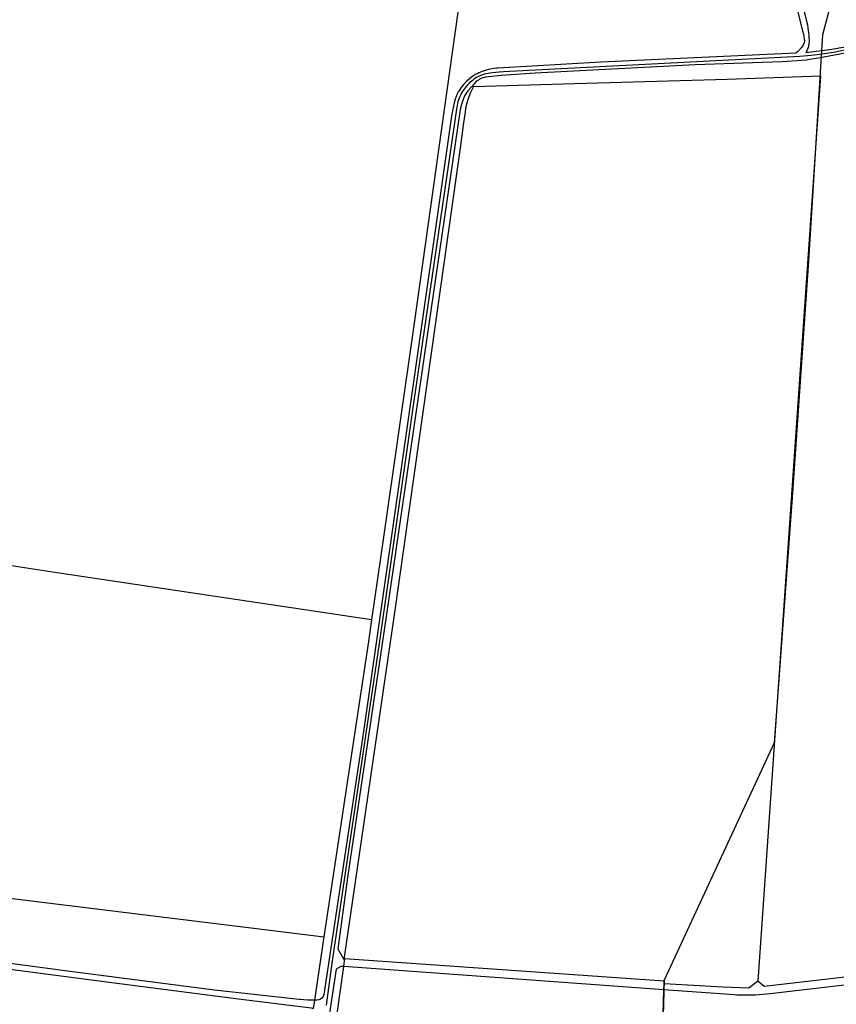
# Model space of a CAD drawing. Units: metres. Extents: x 504000 to 507000, y 469000 to 472000.
# Drawn here: x 505402 to 505883, y 470145 to 470724 of the extents above; entities that cross this region are included whole.
import ezdxf

# ---------------------------------------------------------------- set-up
doc = ezdxf.new("R2010")
doc.units = ezdxf.units.M
doc.header["$MEASUREMENT"] = 0
doc.layers.add('Ordnance_Survey_Mastermap_2013', color=7, linetype='Continuous')

msp = doc.modelspace()

# ---------------------------------------------------------------- linework, layer by layer
at = {"layer": 'Ordnance_Survey_Mastermap_2013'}
for p, q in [((505873.4, 470691.1), (505836.6, 470158.4)), ((505593.1, 470166.98), (505592.86, 470167)), ((505781.36, 470153.29), (505593.1, 470166.98))]:
    msp.add_line(p, q, dxfattribs=at)
for points in [[(505950.55, 471000), (505892.3, 470781.8), (505874.7, 470715.4), (505866.4, 470582.3), (505857, 470445.8), (505846.3, 470298.7), (505781.6, 470159), (505777.05, 470000)], [(505792.95, 471000), (505814.9, 470915.8), (505862.9, 470717.5), (505863.4, 470715.9), (505863.9, 470712.8), (505864, 470711.8), (505863.8, 470710.6), (505863.5, 470709.9), (505863.2, 470709.3), (505862.8, 470708.7), (505862, 470707.7), (505861.6, 470707.1), (505861.24, 470706.67), (505861.1, 470706.5), (505859.9, 470705.3), (505859.2, 470704.8), (505858.9, 470704.5)], [(505796.95, 471000), (505831.9, 470860.4), (505865.3, 470723.4), (505865.8, 470721.2), (505866.3, 470717.6), (505866.4, 470717.1), (505866.7, 470714.4), (505866.8, 470711.1), (505866.5, 470709.1), (505866.5, 470708.7), (505866.3, 470707.9), (505865.4, 470705.8), (505864.8, 470704.9)], [(505660.2, 470728.7), (505634.5, 470545.7), (505616.5, 470419.6), (505609.38, 470371.12), (505607.5, 470358.3), (505581.32, 470184.4), (505575.72, 470147.23), (505574.98, 470142.33)], [(505864.8, 470704.9), (505879, 470706.7), (505924.7, 470714.8), (506000, 470723.15)], [(506000, 470719.95), (505932.6, 470712), (505905.9, 470707.9), (505872.3, 470701.5)], [(505582.8, 470144.3), (505586.5, 470170.3), (505614.1, 470357.2), (505634.5, 470499.9), (505659.7, 470673), (505659.9, 470673.8), (505660.1, 470674.9), (505660.4, 470676.1), (505660.7, 470677.2), (505661.2, 470678.3), (505661.6, 470679.3), (505662.1, 470680.4), (505663.3, 470682.4), (505664, 470683.4), (505664.1, 470683.5), (505664.5, 470684), (505665.2, 470685), (505666, 470685.9), (505666.8, 470686.7), (505667.6, 470687.6), (505668.4, 470688.3), (505669.3, 470689.1), (505670.2, 470689.8), (505671.2, 470690.4), (505673.4, 470691.4), (505673.7, 470691.6), (505676.6, 470692.5), (505680.5, 470693.2), (505684.4, 470693.6), (505687, 470693.8), (505861.4, 470702.8), (505868, 470703.3), (505869.8, 470703.5), (505875.9, 470704.3), (505882.2, 470705.4), (505892.3, 470707.4)], [(505858.9, 470704.5), (505744.3, 470699.3), (505683.7, 470695.7), (505682.9, 470695.6), (505681.5, 470695.5), (505678.9, 470695.1), (505677.6, 470694.8), (505676.3, 470694.4), (505675.1, 470694), (505673.8, 470693.5), (505672.6, 470692.9), (505672.4, 470692.9), (505671.8, 470692.5), (505670.6, 470691.9), (505668.4, 470690.5), (505665.4, 470688.1), (505663.6, 470686.3), (505662, 470684.3), (505661.3, 470683.2), (505660.6, 470682), (505660.4, 470681.7), (505659.8, 470680.5), (505658.6, 470677.5), (505658.2, 470676), (505657.7, 470674.4), (505656.8, 470669.6), (505656.7, 470668.8), (505604.7, 470305.4), (505581.3, 470150.5), (505581.1, 470149.9), (505581, 470149.4), (505580.4, 470148.6), (505580.1, 470148.3), (505579.3, 470147.7), (505578.9, 470147.6), (505578.4, 470147.4), (505577.4, 470147.2), (505575.72, 470147.23)], [(505872.3, 470701.5), (505868.1, 470700.9), (505865, 470700.5), (505856.8, 470699.8), (505850.8, 470699.5), (505799.7, 470697.6), (505705.7, 470692.7), (505685.6, 470691.4), (505676.5, 470690.4), (505675.8, 470690.3), (505674.2, 470689.9), (505673.5, 470689.5), (505672.8, 470689.2), (505672.2, 470688.7), (505671.6, 470688.3), (505671, 470687.8), (505669.7, 470686.5), (505668.3, 470685), (505666, 470682.4), (505664.1, 470679.5), (505663.8, 470678.8), (505663.2, 470677.3), (505662.2, 470674.4), (505661.5, 470671.4), (505661.3, 470670), (505616.9, 470366.4), (505595.2, 470219.3), (505589.6, 470177.5), (505593.1, 470171.1)], [(505669.25, 470684.9), (505728.7, 470686.7), (505818.6, 470689.3), (505873.4, 470691.1)], [(505669.25, 470684.9), (505667.6, 470681.3), (505666.1, 470677.3), (505665.6, 470675.9), (505664.7, 470672.1), (505664.4, 470669.9), (505663.2, 470662.3), (505663, 470660.6), (505661.9, 470651.5), (505644.4, 470527.9), (505634.7, 470458.6), (505622.4, 470372.6), (505610, 470286.6), (505593.1, 470171.1)], [(505609.38, 470371.12), (505423, 470398.9), (505333.59, 470412.56)], [(505188, 470232.7), (505254.69, 470224.57), (505329.98, 470215.37), (505355.67, 470212.23), (505356.46, 470212.13), (505540.1, 470189.6), (505581.32, 470184.4)], [(505575.72, 470147.23), (505571.8, 470147.3), (505567.2, 470147.6), (505566.8, 470147.6), (505516.9, 470153.1), (505430.5, 470164.2), (505351.2, 470174.8), (505203.9, 470191.1), (505194.09, 470193.68)], [(505183.6, 470178.8), (505184.3, 470187.4), (505184.5, 470190.4), (505193.9, 470189.4), (505302, 470177.9), (505461.2, 470157), (505531.1, 470147.9), (505572.2, 470142.9), (505573.9, 470142.6), (505574.98, 470142.33)], [(505776.95, 470000), (505781.36, 470153.29), (505781.46, 470156.9), (505781.5, 470158.3), (505593.5, 470171.5), (505593.1, 470168.69), (505592.86, 470167), (505582, 470090.6), (505580.5, 470075.7), (505578.6, 470029.8), (505578.54, 470029.62), (505577.8, 470027.6), (505589.1, 470008.1), (505598.7, 470007.1), (505614.77, 470026.64)], [(506000, 470169.19), (505843.8, 470151), (505835.3, 470150.2), (505834.4, 470150.2), (505830.6, 470150.1), (505824.2, 470150.2), (505822.6, 470150.3), (505781.36, 470153.29)], [(506000, 470173.65), (505840.4, 470155.2), (505836.6, 470158.4)], [(505592.86, 470167), (505591.4, 470167.1), (505588.6, 470165.5), (505582.1, 470122.8), (505577, 470069.3), (505576.3, 470060.4), (505576.2, 470056.3), (505576, 470045.3), (505575.5, 470035.7), (505575.14, 470029.59)], [(505836.6, 470158.4), (505831.3, 470154.3), (505816, 470154.9), (505781.46, 470156.9)]]:
    msp.add_lwpolyline(points, dxfattribs=at)

doc.saveas('drawing.dxf')
